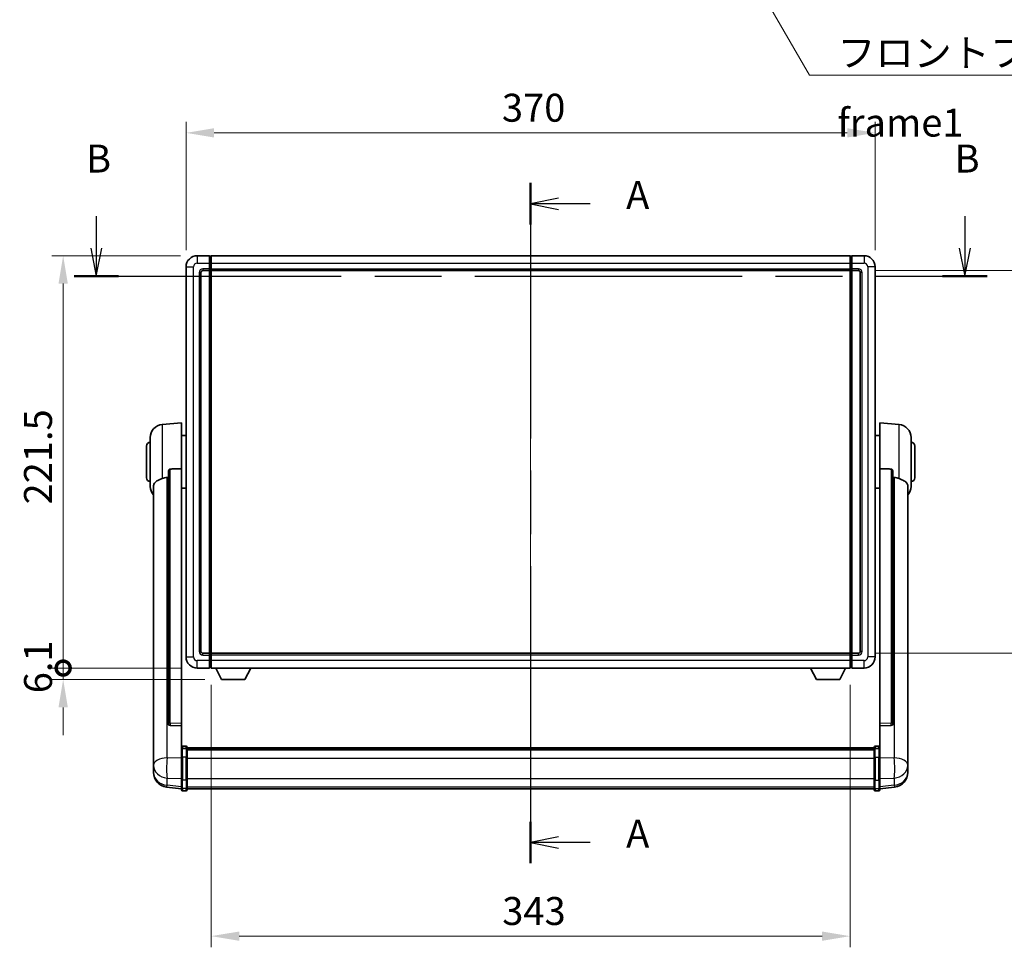
# Model space of a CAD drawing. Units: millimetres. Extents: x 0 to 12582, y 0 to 1686.
# Drawn here: x 2976 to 3505, y 587 to 1085 of the extents above; entities that cross this region are included whole.
import ezdxf

# ---------------------------------------------------------------- set-up
doc = ezdxf.new("R2010")
doc.units = ezdxf.units.MM
doc.header["$LTSCALE"] = 6
doc.linetypes.add('CHAIN', pattern=[0.3543, 0.2362, -0.0295, 0.0591, -0.0295])
doc.layers.get('Defpoints').update_dxf_attribs({"lineweight": 25})
for name, color, linetype, lineweight in [('Centerline (ISO)', 131, 'Continuous', 18), ('Dimension (ISO)', 7, 'Continuous', 18), ('Section Line (ISO)', 7, 'CHAIN', 25), ('Symbol (ISO)', 7, 'Continuous', 18), ('Visible (ISO)', 7, 'Continuous', 35), ('Visible Narrow (ISO)', 7, 'Continuous', 25)]:
    doc.layers.add(name, color=color, linetype=linetype, lineweight=lineweight)
doc.styles.add('Note Text (TK)', font='txt')
doc.dimstyles.new('Default - Method 1b (TK)', dxfattribs={"dimscale": 6, "dimtxt": 2.5, "dimasz": 2.5, "dimexe": 1, "dimexo": 1.5, "dimgap": 1, "dimtad": 1, "dimtoh": 1, "dimrnd": 1e-08, "dimdsep": 46, "dimtxsty": 'Note Text (TK)', "dimcen": 0.09, "dimdle": 5, "dimclrd": 100, "dimclre": 100, "dimclrt": 7, "dimadec": 1, "dimazin": 1, "dimtfac": 1, "dimtmove": 0, "dimatfit": 3, "dimfxl": 1, "dimtolj": 1, "dimlwd": -1, "dimlwe": -1, "dimarcsym": 0})
doc.dimstyles.new('Default - Method 1b (TK)$7', dxfattribs={"dimscale": 6, "dimtxt": 2.5, "dimasz": 2.5, "dimexe": 1, "dimexo": 1.5, "dimgap": 1, "dimtad": 1, "dimtoh": 1, "dimrnd": 1e-08, "dimdsep": 46, "dimtxsty": 'Note Text (TK)', "dimcen": 0.09, "dimdle": 5, "dimclrd": 100, "dimclre": 100, "dimclrt": 7, "dimadec": 1, "dimazin": 1, "dimtfac": 1, "dimtmove": 0, "dimatfit": 3, "dimfxl": 1, "dimtolj": 1, "dimlwd": -1, "dimlwe": -1, "dimarcsym": 0})

# ---------------------------------------------------------------- blocks, each defined once
blk = doc.blocks.new('2dTransSection0')
at = {"layer": 'Section Line (ISO)', "linetype": 'CHAIN', "ltscale": 16.138699}
blk.add_line((163.578, 174.283), (163.578, 113.386), dxfattribs=at)
at = {"layer": 'Section Line (ISO)', "linetype": 'Continuous', "lineweight": 50}
for p, q in [((163.578, 174.283), (163.578, 170.565)), ((163.578, 117.103), (163.578, 113.386))]:
    blk.add_line(p, q, dxfattribs=at)
at = {"layer": 'Section Line (ISO)', "linetype": 'Continuous'}
for p, q in [((166.078, 172.924), (163.578, 172.424)), ((166.078, 172.424), (163.578, 172.424)), ((163.578, 172.424), (166.078, 171.924)), ((168.913, 172.424), (166.078, 172.424)), ((166.078, 115.745), (163.578, 115.245)), ((166.078, 115.245), (163.578, 115.245)), ((163.578, 115.245), (166.078, 114.745)), ((168.913, 115.245), (166.078, 115.245))]:
    blk.add_line(p, q, dxfattribs=at)
at = {"layer": 'Section Line (ISO)', "char_height": 2.5, "attachment_point": 7, "style": 'Note Text (TK)'}
for insert in [(172.126, 171.181), (172.126, 114.002)]:
    blk.add_mtext('A', dxfattribs=dict(at, insert=insert))
blk = doc.blocks.new('2dTransSection1')
at = {"layer": 'Section Line (ISO)', "linetype": 'Continuous'}
for p, q in [((124.707, 171.318), (124.707, 168.437)), ((202.436, 171.318), (202.436, 168.437)), ((124.207, 168.437), (124.707, 165.937)), ((124.707, 168.437), (124.707, 165.937)), ((124.707, 165.937), (125.207, 168.437)), ((201.936, 168.437), (202.436, 165.937)), ((202.436, 168.437), (202.436, 165.937)), ((202.436, 165.937), (202.936, 168.437))]:
    blk.add_line(p, q, dxfattribs=at)
at = {"layer": 'Section Line (ISO)', "linetype": 'CHAIN', "ltscale": 16.875856}
blk.add_line((122.718, 165.937), (204.426, 165.937), dxfattribs=at)
at = {"layer": 'Section Line (ISO)', "linetype": 'Continuous', "lineweight": 50}
for p, q in [((122.718, 165.937), (126.697, 165.937)), ((200.446, 165.937), (204.426, 165.937))]:
    blk.add_line(p, q, dxfattribs=at)
at = {"layer": 'Section Line (ISO)', "char_height": 2.5, "attachment_point": 7, "style": 'Note Text (TK)'}
for insert in [(123.788, 174.437), (201.516, 174.437)]:
    blk.add_mtext('B', dxfattribs=dict(at, insert=insert))
blk = doc.blocks.new('*D65')
at = {"layer": 'Defpoints', "color": 0}
for p in [(3435.47, 1024.62), (3065.47, 952.62), (3435.47, 952.62)]:
    blk.add_point(p, dxfattribs=at)
at = {"layer": 'Dimension (ISO)', "color": 100}
for p, q in [((3065.47, 961.62), (3065.47, 1030.62)), ((3435.47, 961.62), (3435.47, 1030.62)), ((3080.47, 1024.62), (3420.47, 1024.62))]:
    blk.add_line(p, q, dxfattribs=at)
for points in [[(3080.47, 1027.12), (3080.47, 1022.12), (3065.47, 1024.62)], [(3420.47, 1027.12), (3420.47, 1022.12), (3435.47, 1024.62)]]:
    blk.add_solid(points, dxfattribs=at)
at = {"layer": 'Dimension (ISO)', "color": 7, "insert": (3235.04, 1038.12), "char_height": 15, "attachment_point": 4, "style": 'Note Text (TK)'}
blk.add_mtext('\\A1;370', dxfattribs=at)
blk = doc.blocks.new('*D66')
at = {"layer": 'Defpoints', "color": 0}
for p in [(3426.47, 950.62), (3426.47, 745.12), (3540.47, 745.12)]:
    blk.add_point(p, dxfattribs=at)
at = {"layer": 'Dimension (ISO)', "color": 100}
for p, q in [((3435.47, 950.62), (3546.47, 950.62)), ((3540.47, 935.62), (3540.47, 760.12)), ((3435.47, 745.12), (3546.47, 745.12))]:
    blk.add_line(p, q, dxfattribs=at)
for points in [[(3537.97, 935.62), (3542.97, 935.62), (3540.47, 950.62)], [(3537.97, 760.12), (3542.97, 760.12), (3540.47, 745.12)]]:
    blk.add_solid(points, dxfattribs=at)
at = {"layer": 'Dimension (ISO)', "color": 7, "insert": (3526.97, 824.95), "char_height": 15, "attachment_point": 4, "rotation": 90, "style": 'Note Text (TK)'}
blk.add_mtext('\\A1;205.5', dxfattribs=at)
blk = doc.blocks.new('*D67')
at = {"layer": 'Defpoints', "color": 0}
for p in [(3078.97, 737.12), (3421.97, 737.12), (3078.97, 593.13)]:
    blk.add_point(p, dxfattribs=at)
at = {"layer": 'Dimension (ISO)', "color": 100}
for p, q in [((3078.97, 728.12), (3078.97, 587.13)), ((3421.97, 728.12), (3421.97, 587.13)), ((3406.97, 593.13), (3093.97, 593.13))]:
    blk.add_line(p, q, dxfattribs=at)
for points in [[(3093.97, 595.63), (3093.97, 590.63), (3078.97, 593.13)], [(3406.97, 595.63), (3406.97, 590.63), (3421.97, 593.13)]]:
    blk.add_solid(points, dxfattribs=at)
at = {"layer": 'Dimension (ISO)', "color": 7, "insert": (3235.21, 606.63), "char_height": 15, "attachment_point": 4, "style": 'Note Text (TK)'}
blk.add_mtext('\\A1;343', dxfattribs=at)
blk = doc.blocks.new('_DotSmall')
at = {"color": 0, "linetype": 'ByBlock', "const_width": 0.5}
blk.add_lwpolyline([(-0.0625, 0, 1), (0.0625, 0, 1)], format="xyb", close=True, dxfattribs=at)
blk = doc.blocks.new('*D80')
at = {"layer": 'Defpoints', "color": 0}
for p in [(2999.47, 958.62), (3071.47, 958.62), (3071.47, 737.12)]:
    blk.add_point(p, dxfattribs=at)
at = {"layer": 'Dimension (ISO)', "color": 100}
for p, q in [((3062.47, 958.62), (2993.47, 958.62)), ((2999.47, 737.12), (2999.47, 943.62)), ((3062.47, 737.12), (2993.47, 737.12))]:
    blk.add_line(p, q, dxfattribs=at)
blk.add_solid([(2996.97, 943.62), (3001.97, 943.62), (2999.47, 958.62)], dxfattribs=at)
at = {"layer": 'Dimension (ISO)', "color": 100, "xscale": 15, "yscale": 15, "zscale": 15, "rotation": 270}
blk.add_blockref('_DotSmall', (2999.47, 737.12), dxfattribs=at)
at = {"layer": 'Dimension (ISO)', "color": 7, "insert": (2985.97, 825.01), "char_height": 15, "attachment_point": 4, "rotation": 90, "style": 'Note Text (TK)'}
blk.add_mtext('\\A1;221.5', dxfattribs=at)
blk = doc.blocks.new('*D81')
at = {"layer": 'Defpoints', "color": 0}
for p in [(2999.47, 737.12), (3071.47, 737.12), (3084.52, 731.02)]:
    blk.add_point(p, dxfattribs=at)
at = {"layer": 'Dimension (ISO)', "color": 100}
for p, q in [((2999.47, 737.12), (2999.47, 752.12)), ((3062.47, 737.12), (2993.47, 737.12)), ((2999.47, 731.02), (2999.47, 737.12)), ((3075.52, 731.02), (2993.47, 731.02)), ((2999.47, 716.02), (2999.47, 701.02))]:
    blk.add_line(p, q, dxfattribs=at)
blk.add_solid([(2996.97, 716.02), (3001.97, 716.02), (2999.47, 731.02)], dxfattribs=at)
at = {"layer": 'Dimension (ISO)', "color": 100, "xscale": 15, "yscale": 15, "zscale": 15, "rotation": 270}
blk.add_blockref('_DotSmall', (2999.47, 737.12), dxfattribs=at)
at = {"layer": 'Dimension (ISO)', "color": 7, "insert": (2985.97, 723.59), "char_height": 15, "attachment_point": 4, "rotation": 90, "style": 'Note Text (TK)'}
blk.add_mtext('\\A1;6.1', dxfattribs=at)

msp = doc.modelspace()

# ---------------------------------------------------------------- linework, layer by layer
at = {"layer": 'Centerline (ISO)', "linetype": 'CHAIN', "ltscale": 23.990969}
msp.add_line((3250.4689, 973.623), (3250.4689, 657.2121), dxfattribs=at)
at = {"layer": 'Visible (ISO)'}
for p, q in [((3077.9689, 958.623), (3071.4689, 958.623)), ((3077.9689, 958.623), (3077.9689, 954.623)), ((3078.7189, 958.323), (3077.9689, 958.323)), ((3078.9689, 958.623), (3421.9689, 958.623)), ((3078.9689, 954.623), (3078.9689, 958.623)), ((3421.9689, 958.623), (3421.9689, 954.623)), ((3422.2189, 958.323), (3422.9689, 958.323)), ((3429.4689, 958.623), (3422.9689, 958.623)), ((3422.9689, 954.623), (3422.9689, 958.623)), ((3065.4689, 952.623), (3065.4689, 743.123)), ((3077.9689, 951.623), (3077.9689, 954.623)), ((3077.9689, 951.623), (3077.9689, 950.623)), ((3078.9689, 954.623), (3078.9689, 951.623)), ((3078.9689, 950.623), (3078.9689, 951.623)), ((3421.9689, 951.623), (3421.9689, 954.623)), ((3421.9689, 951.623), (3421.9689, 950.623)), ((3422.9689, 954.623), (3422.9689, 951.623)), ((3422.9689, 950.623), (3422.9689, 951.623)), ((3435.4689, 743.123), (3435.4689, 952.623)), ((3073.4689, 746.123), (3073.4689, 949.623)), ((3074.4689, 950.623), (3077.9689, 950.623)), ((3078.7189, 950.923), (3077.9689, 950.923)), ((3077.9689, 745.123), (3077.9689, 950.623)), ((3078.9689, 950.623), (3421.9689, 950.623)), ((3078.9689, 745.123), (3078.9689, 950.623)), ((3421.9689, 950.623), (3421.9689, 745.123)), ((3422.2189, 950.923), (3422.9689, 950.923)), ((3422.9689, 950.623), (3422.9689, 745.123)), ((3422.9689, 950.623), (3426.4689, 950.623)), ((3427.4689, 949.623), (3427.4689, 746.123)), ((3052.6088, 867.9666), (3062.9689, 868.873)), ((3062.9689, 868.873), (3062.9689, 844.1423)), ((3437.9689, 844.1423), (3437.9689, 868.873)), ((3448.329, 867.9666), (3437.9689, 868.873)), ((3062.9689, 862.023), (3065.4689, 862.023)), ((3437.9689, 862.023), (3435.4689, 862.023)), ((3046.2189, 834.7528), (3046.2189, 860.9932)), ((3454.7189, 860.9932), (3454.7189, 834.7528)), ((3044.2189, 839.373), (3044.2189, 856.373)), ((3456.7189, 856.373), (3456.7189, 839.373)), ((3055.9689, 842.698), (3055.9689, 707.1044)), ((3062.9689, 707.3894), (3062.9689, 844.1423)), ((3437.9689, 844.1423), (3437.9689, 707.3894)), ((3444.9689, 707.1044), (3444.9689, 842.698)), ((3047.9689, 834.7966), (3047.9689, 689.8335)), ((3062.9689, 833.723), (3065.4689, 833.723)), ((3437.9689, 833.723), (3435.4689, 833.723)), ((3452.9689, 689.8335), (3452.9689, 834.7966)), ((3077.9689, 745.123), (3074.4689, 745.123)), ((3077.9689, 745.123), (3077.9689, 744.123)), ((3078.7189, 744.823), (3077.9689, 744.823)), ((3077.9689, 741.123), (3077.9689, 744.123)), ((3077.9689, 741.123), (3077.9689, 737.123)), ((3421.9689, 745.123), (3078.9689, 745.123)), ((3078.9689, 744.123), (3078.9689, 745.123)), ((3078.9689, 744.123), (3078.9689, 741.123)), ((3078.9689, 737.123), (3078.9689, 741.123)), ((3421.9689, 745.123), (3421.9689, 744.123)), ((3421.9689, 741.123), (3421.9689, 744.123)), ((3421.9689, 741.123), (3421.9689, 737.123)), ((3422.2189, 744.823), (3422.9689, 744.823)), ((3422.9689, 744.123), (3422.9689, 745.123)), ((3426.4689, 745.123), (3422.9689, 745.123)), ((3422.9689, 744.123), (3422.9689, 741.123)), ((3422.9689, 737.123), (3422.9689, 741.123)), ((3071.4689, 737.123), (3077.9689, 737.123)), ((3078.7189, 737.423), (3077.9689, 737.423)), ((3421.9689, 737.123), (3078.9689, 737.123)), ((3084.5189, 731.023), (3081.3805, 737.123)), ((3097.0189, 731.023), (3100.1573, 737.123)), ((3403.9189, 731.023), (3400.7805, 737.123)), ((3416.4189, 731.023), (3419.5573, 737.123)), ((3422.2189, 737.423), (3422.9689, 737.423)), ((3422.9689, 737.123), (3429.4689, 737.123)), ((3084.5189, 731.023), (3097.0189, 731.023)), ((3403.9189, 731.023), (3416.4189, 731.023)), ((3055.9689, 707.1044), (3055.9689, 707.0504)), ((3056.8818, 706.2276), (3062.9689, 706.0327)), ((3062.9689, 707.3894), (3062.9689, 706.0425)), ((3062.9689, 706.0327), (3062.9689, 706.0425)), ((3062.9689, 706.0327), (3062.9689, 693.7186)), ((3437.9689, 706.0425), (3437.9689, 707.3894)), ((3437.9689, 706.0327), (3444.0561, 706.2276)), ((3437.9689, 706.0425), (3437.9689, 706.0327)), ((3437.9689, 693.7186), (3437.9689, 706.0327)), ((3444.9689, 707.0504), (3444.9689, 707.1044)), ((3062.9689, 693.4427), (3062.9689, 693.7186)), ((3062.9689, 693.4427), (3062.9689, 688.9621)), ((3065.4689, 695.1347), (3063.4689, 695.1347)), ((3065.4689, 693.8409), (3063.4689, 693.8409)), ((3065.9689, 694.6347), (3065.9689, 693.4427)), ((3065.9689, 694.3647), (3434.9689, 694.3647)), ((3065.9689, 694.133), (3434.9689, 694.133)), ((3065.9689, 694.1213), (3434.9689, 694.1213)), ((3065.9689, 693.8498), (3434.9689, 693.8498)), ((3065.9689, 688.9621), (3065.9689, 693.4427)), ((3065.9689, 693.3986), (3434.9689, 693.3986)), ((3065.9689, 693.2561), (3434.9689, 693.2561)), ((3434.9689, 693.4427), (3434.9689, 694.6347)), ((3434.9689, 693.4427), (3434.9689, 688.9621)), ((3435.4689, 695.1347), (3437.4689, 695.1347)), ((3435.4689, 693.8409), (3437.4689, 693.8409)), ((3437.9689, 693.7186), (3437.9689, 693.4427)), ((3437.9689, 688.9621), (3437.9689, 693.4427)), ((3047.9689, 686.742), (3047.9689, 689.8335)), ((3062.9689, 677.3509), (3062.9689, 688.9621)), ((3065.9689, 688.9621), (3065.9689, 677.3509)), ((3434.9689, 677.3509), (3434.9689, 688.9621)), ((3437.9689, 688.9621), (3437.9689, 677.3509)), ((3452.9689, 689.8335), (3452.9689, 686.742)), ((3047.9689, 686.742), (3047.9689, 684.9475)), ((3047.9689, 684.9475), (3047.9689, 683.9114)), ((3047.9689, 682.1265), (3047.9689, 682.885)), ((3047.9689, 682.1265), (3047.9689, 681.0905)), ((3452.9689, 684.9475), (3452.9689, 686.742)), ((3452.9689, 683.9114), (3452.9689, 684.9475)), ((3452.9689, 682.885), (3452.9689, 682.1265)), ((3452.9689, 681.0905), (3452.9689, 682.1265)), ((3062.9689, 677.3509), (3062.9689, 672.8509)), ((3065.9689, 672.8509), (3065.9689, 677.3509)), ((3434.9689, 677.3509), (3434.9689, 672.8509)), ((3437.9689, 672.8509), (3437.9689, 677.3509)), ((3062.9689, 672.197), (3055.0196, 673.147)), ((3062.9689, 671.7121), (3062.9689, 672.8509)), ((3065.9689, 672.8509), (3065.9689, 671.7121)), ((3065.9689, 672.2121), (3434.9689, 672.2121)), ((3434.9689, 671.7121), (3434.9689, 672.8509)), ((3437.9689, 672.197), (3445.9183, 673.147)), ((3437.9689, 672.8509), (3437.9689, 671.7121)), ((3065.4689, 671.2121), (3063.4689, 671.2121)), ((3435.4689, 671.2121), (3437.4689, 671.2121))]:
    msp.add_line(p, q, dxfattribs=at)
for centre, radius, start, end in [((3071.4689, 952.623), 6, 90, 180), ((3078.7189, 958.073), 0.25, 0, 90), ((3422.2189, 958.073), 0.25, 90, 180), ((3429.4689, 952.623), 6, 0, 90), ((3074.4689, 949.623), 1, 90, 180), ((3078.7189, 951.173), 0.25, 270, 0), ((3422.2189, 951.173), 0.25, 180, 270), ((3426.4689, 949.623), 1, 0, 90), ((3053.2189, 860.9932), 7, 95, 180), ((3447.7189, 860.9932), 7, 0, 85), ((3046.2189, 856.373), 2, 90, 180), ((3454.7189, 856.373), 2, 0, 90), ((3046.2189, 839.373), 2, 180, 270), ((3454.7189, 839.373), 2, 270, 0), ((3053.2189, 834.7528), 7, 180, 221.409622), ((3447.7189, 834.7528), 7, 318.590378, 0), ((3074.4689, 746.123), 1, 180, 270), ((3426.4689, 746.123), 1, 270, 0), ((3071.4689, 743.123), 6, 180, 270), ((3078.7189, 744.573), 0.25, 0, 90), ((3422.2189, 744.573), 0.25, 90, 180), ((3429.4689, 743.123), 6, 270, 0), ((3078.7189, 737.673), 0.25, 270, 0), ((3422.2189, 737.673), 0.25, 180, 270), ((3063.4689, 694.6347), 0.5, 90, 180), ((3065.4689, 694.6347), 0.5, 0, 90), ((3435.4689, 694.6347), 0.5, 90, 180), ((3437.4689, 694.6347), 0.5, 0, 90), ((3055.9689, 681.0905), 8, 180, 263.184806), ((3444.9689, 681.0905), 8, 276.815194, 0), ((3063.4689, 671.7121), 0.5, 180, 270), ((3065.4689, 671.7121), 0.5, 270, 0), ((3435.4689, 671.7121), 0.5, 180, 270), ((3437.4689, 671.7121), 0.5, 270, 0)]:
    msp.add_arc(centre, radius, start, end, dxfattribs=at)
for centre, major_axis, start_param, end_param in [((3056.9689, 707.0941), (-0.9893, -0.1693), 6.13710494, 7.6206348), ((3443.9689, 707.0941), (0.9893, -0.1693), 4.94573581, 6.42926568)]:
    msp.add_ellipse(centre, major_axis=major_axis, ratio=0.85958937, start_param=start_param, end_param=end_param, dxfattribs=at)
for points, knots in [([(3055.9689, 842.698), (3055.9691, 842.8554), (3055.9884, 843.0215), (3056.0801, 843.371), (3056.1611, 843.5518), (3056.3433, 843.7958), (3056.4371, 843.8888), (3056.6003, 843.9854), (3056.6585, 844.0108), (3056.7721, 844.0422), (3056.827, 844.05), (3056.8818, 844.0509)], [0.192845303, 0.192845303, 0.192845303, 0.192845303, 0.240507365, 0.240507365, 0.297130074, 0.297130074, 0.334079186, 0.334079186, 0.352553742, 0.352553742, 0.369009283, 0.369009283, 0.369009283, 0.369009283]), ([(3444.0561, 844.0509), (3444.1108, 844.05), (3444.1658, 844.0422), (3444.2793, 844.0108), (3444.3375, 843.9854), (3444.5008, 843.8888), (3444.5945, 843.7958), (3444.7767, 843.5518), (3444.8578, 843.371), (3444.9494, 843.0215), (3444.9687, 842.8554), (3444.9689, 842.698)], [0.3759847, 0.3759847, 0.3759847, 0.3759847, 0.392440242, 0.392440242, 0.410914798, 0.410914798, 0.44786391, 0.44786391, 0.504486619, 0.504486619, 0.552148681, 0.552148681, 0.552148681, 0.552148681]), ([(3047.9689, 834.7966), (3047.9689, 834.9642), (3047.9799, 835.1252), (3048.0361, 835.5201), (3048.0965, 835.7421), (3048.3529, 836.3565), (3048.621, 836.701), (3049.4714, 837.4525), (3050.1425, 837.839), (3051.4829, 838.4699), (3052.0334, 838.702), (3052.6088, 838.936)], [-5.27158626, -5.27158626, -5.27158626, -5.27158626, -5.18721863, -5.18721863, -5.05628435, -5.05628435, -4.79921142, -4.79921142, -4.44219969, -4.44219969, -4.22248819, -4.22248819, -4.22248819, -4.22248819]), ([(3052.6088, 838.936), (3052.6124, 838.9375), (3052.616, 838.9389), (3053.4585, 839.28), (3054.3786, 839.465), (3055.2717, 839.4693)], [2.102258604, 2.102258604, 2.102258604, 2.102258604, 2.10340374, 2.10340374, 2.370180755, 2.370180755, 2.370180755, 2.370180755]), ([(3445.6662, 839.4693), (3446.5593, 839.465), (3447.4793, 839.28), (3448.3218, 838.9389), (3448.3254, 838.9375), (3448.329, 838.936)], [2.57632281, 2.57632281, 2.57632281, 2.57632281, 2.843099825, 2.843099825, 2.844244962, 2.844244962, 2.844244962, 2.844244962]), ([(3448.329, 838.936), (3448.8436, 838.7267), (3449.3382, 838.519), (3450.5506, 837.9613), (3451.1948, 837.6151), (3452.1552, 836.8816), (3452.4936, 836.5076), (3452.8081, 835.8433), (3452.8802, 835.6131), (3452.9537, 835.1829), (3452.9689, 834.9942), (3452.9689, 834.7966)], [-8.358650844, -8.358650844, -8.358650844, -8.358650844, -8.190003506, -8.190003506, -7.917688575, -7.917688575, -7.676295197, -7.676295197, -7.560988477, -7.560988477, -7.477759094, -7.477759094, -7.477759094, -7.477759094]), ([(3062.9689, 693.4427), (3062.9689, 693.4435), (3062.9689, 693.4443), (3062.9692, 693.474), (3062.9733, 693.5028), (3062.9893, 693.559), (3063.0011, 693.5864), (3063.0439, 693.6589), (3063.0825, 693.701), (3063.1764, 693.7696), (3063.2298, 693.7962), (3063.346, 693.8318), (3063.4071, 693.8409), (3063.4689, 693.8409)], [-0.0003347789, -0.0003347789, -0.0003347789, -0.0003347789, 0, 0, 0.011463002, 0.011463002, 0.0228675214, 0.0228675214, 0.0430502261, 0.0430502261, 0.0621538264, 0.0621538264, 0.0807455701, 0.0807455701, 0.0807455701, 0.0807455701]), ([(3065.9689, 693.4427), (3065.9689, 693.4435), (3065.9689, 693.4443), (3065.9687, 693.474), (3065.9645, 693.5028), (3065.9485, 693.559), (3065.9368, 693.5864), (3065.8939, 693.6589), (3065.8554, 693.701), (3065.7615, 693.7696), (3065.708, 693.7962), (3065.5919, 693.8318), (3065.5308, 693.8409), (3065.4689, 693.8409)], [-0.0809227639, -0.0809227639, -0.0809227639, -0.0809227639, -0.0805886357, -0.0805886357, -0.0691479127, -0.0691479127, -0.0577655589, -0.0577655589, -0.0376220805, -0.0376220805, -0.0185556094, -0.0185556094, 0, 0, 0, 0]), ([(3435.4689, 693.8409), (3435.4071, 693.8409), (3435.346, 693.8318), (3435.2298, 693.7962), (3435.1764, 693.7696), (3435.0825, 693.701), (3435.0439, 693.6589), (3435.0011, 693.5864), (3434.9893, 693.559), (3434.9733, 693.5028), (3434.9692, 693.474), (3434.9689, 693.4443), (3434.9689, 693.4435), (3434.9689, 693.4427)], [-0.0807455701, -0.0807455701, -0.0807455701, -0.0807455701, -0.0621538264, -0.0621538264, -0.0430502261, -0.0430502261, -0.0228675214, -0.0228675214, -0.011463002, -0.011463002, 0, 0, 0.0003347789, 0.0003347789, 0.0003347789, 0.0003347789]), ([(3437.9689, 693.4427), (3437.9689, 693.4435), (3437.9689, 693.4443), (3437.9687, 693.474), (3437.9645, 693.5028), (3437.9485, 693.559), (3437.9368, 693.5864), (3437.8939, 693.6589), (3437.8554, 693.701), (3437.7615, 693.7696), (3437.708, 693.7962), (3437.5919, 693.8318), (3437.5308, 693.8409), (3437.4689, 693.8409)], [-0.0809227639, -0.0809227639, -0.0809227639, -0.0809227639, -0.0805886357, -0.0805886357, -0.0691479127, -0.0691479127, -0.0577655589, -0.0577655589, -0.0376220805, -0.0376220805, -0.0185556094, -0.0185556094, 0, 0, 0, 0]), ([(3047.9689, 689.8335), (3047.9689, 689.7793), (3047.9692, 689.7224), (3047.9723, 689.3296), (3047.9786, 688.9148), (3047.9786, 688.0537), (3047.9723, 687.5463), (3047.9692, 686.9295), (3047.9689, 686.8358), (3047.9689, 686.742)], [4.535339596, 4.535339596, 4.535339596, 4.535339596, 4.561894963, 4.561894963, 4.711051305, 4.711051305, 4.860207647, 4.860207647, 4.886763014, 4.886763014, 4.886763014, 4.886763014]), ([(3452.9689, 686.742), (3452.9689, 686.8358), (3452.9686, 686.9295), (3452.9655, 687.5463), (3452.9593, 688.0537), (3452.9593, 688.9148), (3452.9655, 689.3296), (3452.9686, 689.7224), (3452.9689, 689.7793), (3452.9689, 689.8335)], [4.535339596, 4.535339596, 4.535339596, 4.535339596, 4.561894963, 4.561894963, 4.711051305, 4.711051305, 4.860207647, 4.860207647, 4.886763014, 4.886763014, 4.886763014, 4.886763014]), ([(3047.9689, 683.9114), (3047.9689, 683.8344), (3047.9692, 683.7591), (3047.9723, 683.2737), (3047.9786, 682.9272), (3047.9786, 682.4301), (3047.9723, 682.2441), (3047.9692, 682.1466), (3047.9689, 682.135), (3047.9689, 682.1265)], [4.535339596, 4.535339596, 4.535339596, 4.535339596, 4.561894963, 4.561894963, 4.711051305, 4.711051305, 4.860207647, 4.860207647, 4.886763014, 4.886763014, 4.886763014, 4.886763014]), ([(3047.9689, 682.885), (3047.9689, 682.9392), (3047.9692, 682.9961), (3047.9704, 683.1492), (3047.9714, 683.2494), (3047.9725, 683.3545)], [4.5353395957, 4.5353395957, 4.5353395957, 4.5353395957, 4.5618949629, 4.5618949629, 4.6038245845, 4.6038245845, 4.6038245845, 4.6038245845]), ([(3452.9689, 682.1265), (3452.9689, 682.135), (3452.9686, 682.1466), (3452.9655, 682.2441), (3452.9593, 682.4301), (3452.9593, 682.9272), (3452.9655, 683.2737), (3452.9686, 683.7591), (3452.9689, 683.8344), (3452.9689, 683.9114)], [4.535339596, 4.535339596, 4.535339596, 4.535339596, 4.561894963, 4.561894963, 4.711051305, 4.711051305, 4.860207647, 4.860207647, 4.886763014, 4.886763014, 4.886763014, 4.886763014]), ([(3452.9653, 683.3545), (3452.9664, 683.2494), (3452.9674, 683.1492), (3452.9686, 682.9961), (3452.9689, 682.9392), (3452.9689, 682.885)], [4.818278025, 4.818278025, 4.818278025, 4.818278025, 4.8602076466, 4.8602076466, 4.8867630138, 4.8867630138, 4.8867630138, 4.8867630138])]:
    msp.add_open_spline(points, degree=3, knots=knots, dxfattribs=at)
for points in [[(3062.9689, 844.1423), (3059.9033, 844.0956), (3056.8818, 844.0509)], [(3444.0561, 844.0509), (3441.0346, 844.0956), (3437.9689, 844.1423)], [(3055.2717, 839.4693), (3055.62, 839.471), (3055.9689, 839.4727)], [(3444.9689, 839.4727), (3445.3179, 839.471), (3445.6662, 839.4693)]]:
    msp.add_open_spline(points, degree=2, dxfattribs=at)
at = {"layer": 'Visible Narrow (ISO)'}
for p, q in [((3071.4689, 958.623), (3071.4689, 954.623)), ((3078.7189, 954.623), (3078.7189, 958.323)), ((3422.2189, 958.323), (3422.2189, 954.623)), ((3429.4689, 958.623), (3429.4689, 954.623)), ((3065.4689, 952.623), (3069.4689, 952.623)), ((3069.4689, 743.123), (3069.4689, 952.623)), ((3071.4689, 954.623), (3077.9689, 954.623)), ((3077.9689, 951.623), (3074.4689, 951.623)), ((3074.4689, 951.623), (3074.4689, 950.623)), ((3078.7189, 954.623), (3077.9689, 954.623)), ((3078.7189, 951.623), (3077.9689, 951.623)), ((3078.9689, 954.623), (3078.7189, 954.623)), ((3078.7189, 954.623), (3078.7189, 951.623)), ((3078.9689, 951.623), (3078.7189, 951.623)), ((3078.7189, 950.923), (3078.7189, 951.623)), ((3078.9689, 954.623), (3421.9689, 954.623)), ((3078.9689, 951.623), (3421.9689, 951.623)), ((3421.9689, 954.623), (3422.2189, 954.623)), ((3421.9689, 951.623), (3422.2189, 951.623)), ((3422.2189, 954.623), (3422.9689, 954.623)), ((3422.2189, 951.623), (3422.2189, 954.623)), ((3422.2189, 951.623), (3422.9689, 951.623)), ((3422.2189, 951.623), (3422.2189, 950.923)), ((3422.9689, 954.623), (3429.4689, 954.623)), ((3426.4689, 951.623), (3422.9689, 951.623)), ((3426.4689, 951.623), (3426.4689, 950.623)), ((3431.4689, 952.623), (3431.4689, 743.123)), ((3435.4689, 952.623), (3431.4689, 952.623)), ((3072.4689, 949.623), (3072.4689, 746.123)), ((3072.4689, 949.623), (3073.4689, 949.623)), ((3078.7189, 950.923), (3078.7189, 744.823)), ((3422.2189, 744.823), (3422.2189, 950.923)), ((3428.4689, 949.623), (3427.4689, 949.623)), ((3428.4689, 746.123), (3428.4689, 949.623)), ((3052.6088, 867.9666), (3052.6088, 838.936)), ((3448.329, 838.936), (3448.329, 867.9666)), ((3056.8818, 707.5886), (3056.8818, 844.0509)), ((3444.0561, 844.0509), (3444.0561, 707.5886)), ((3055.2717, 688.9323), (3055.2717, 839.4693)), ((3445.6662, 839.4693), (3445.6662, 688.9323)), ((3072.4689, 746.123), (3073.4689, 746.123)), ((3428.4689, 746.123), (3427.4689, 746.123)), ((3065.4689, 743.123), (3069.4689, 743.123)), ((3077.9689, 741.123), (3071.4689, 741.123)), ((3071.4689, 737.123), (3071.4689, 741.123)), ((3074.4689, 744.123), (3074.4689, 745.123)), ((3074.4689, 744.123), (3077.9689, 744.123)), ((3078.7189, 744.123), (3077.9689, 744.123)), ((3078.7189, 741.123), (3077.9689, 741.123)), ((3078.7189, 744.123), (3078.7189, 744.823)), ((3078.9689, 744.123), (3078.7189, 744.123)), ((3078.7189, 744.123), (3078.7189, 741.123)), ((3078.9689, 741.123), (3078.7189, 741.123)), ((3078.7189, 737.423), (3078.7189, 741.123)), ((3421.9689, 744.123), (3078.9689, 744.123)), ((3421.9689, 741.123), (3078.9689, 741.123)), ((3421.9689, 744.123), (3422.2189, 744.123)), ((3421.9689, 741.123), (3422.2189, 741.123)), ((3422.2189, 744.823), (3422.2189, 744.123)), ((3422.2189, 744.123), (3422.9689, 744.123)), ((3422.2189, 741.123), (3422.2189, 744.123)), ((3422.2189, 741.123), (3422.9689, 741.123)), ((3422.2189, 741.123), (3422.2189, 737.423)), ((3422.9689, 744.123), (3426.4689, 744.123)), ((3429.4689, 741.123), (3422.9689, 741.123)), ((3426.4689, 744.123), (3426.4689, 745.123)), ((3429.4689, 737.123), (3429.4689, 741.123)), ((3435.4689, 743.123), (3431.4689, 743.123)), ((3062.9689, 707.3894), (3056.8818, 707.5886)), ((3056.8818, 706.2417), (3062.9689, 706.0425)), ((3056.8818, 706.2276), (3056.8818, 706.2417)), ((3444.0561, 707.5886), (3437.9689, 707.3894)), ((3437.9689, 706.0425), (3444.0561, 706.2417)), ((3444.0561, 706.2417), (3444.0561, 706.2276)), ((3063.4689, 695.1347), (3063.4689, 693.8409)), ((3063.4689, 689.2121), (3063.4689, 693.8409)), ((3065.4689, 693.8409), (3065.4689, 695.1347)), ((3065.4689, 693.8409), (3065.4689, 689.2121)), ((3435.4689, 695.1347), (3435.4689, 693.8409)), ((3435.4689, 689.2121), (3435.4689, 693.8409)), ((3437.4689, 693.8409), (3437.4689, 695.1347)), ((3437.4689, 693.8409), (3437.4689, 689.2121)), ((3062.9689, 688.6858), (3055.2717, 688.9323)), ((3063.4689, 689.2121), (3063.4689, 676.9179)), ((3065.4689, 689.2121), (3063.4689, 689.2121)), ((3065.4689, 676.9179), (3065.4689, 689.2121)), ((3065.9689, 688.7121), (3434.9689, 688.7121)), ((3435.4689, 689.2121), (3435.4689, 676.9179)), ((3435.4689, 689.2121), (3437.4689, 689.2121)), ((3437.4689, 676.9179), (3437.4689, 689.2121)), ((3445.6662, 688.9323), (3437.9689, 688.6858)), ((3055.2717, 674.1886), (3055.2717, 678.0457)), ((3055.2717, 678.0457), (3062.9689, 677.7992)), ((3063.4689, 672.4179), (3063.4689, 676.9179)), ((3065.4689, 676.9179), (3063.4689, 676.9179)), ((3065.4689, 676.9179), (3065.4689, 672.4179)), ((3065.9689, 677.7839), (3434.9689, 677.7839)), ((3435.4689, 672.4179), (3435.4689, 676.9179)), ((3435.4689, 676.9179), (3437.4689, 676.9179)), ((3437.4689, 676.9179), (3437.4689, 672.4179)), ((3437.9689, 677.7992), (3445.6662, 678.0457)), ((3445.6662, 678.0457), (3445.6662, 674.1886)), ((3062.9689, 673.2687), (3055.2717, 674.1886)), ((3063.4689, 672.4179), (3063.4689, 671.2121)), ((3065.4689, 672.4179), (3063.4689, 672.4179)), ((3065.4689, 671.2121), (3065.4689, 672.4179)), ((3065.9689, 673.2839), (3434.9689, 673.2839)), ((3435.4689, 672.4179), (3435.4689, 671.2121)), ((3435.4689, 672.4179), (3437.4689, 672.4179)), ((3437.4689, 671.2121), (3437.4689, 672.4179)), ((3445.6662, 674.1886), (3437.9689, 673.2687))]:
    msp.add_line(p, q, dxfattribs=at)
for centre, start, end in [((3071.4689, 952.623), 90, 180), ((3074.4689, 949.623), 90, 180), ((3426.4689, 949.623), 0, 90), ((3429.4689, 952.623), 0, 90), ((3074.4689, 746.123), 180, 270), ((3426.4689, 746.123), 270, 0), ((3071.4689, 743.123), 180, 270), ((3429.4689, 743.123), 270, 0)]:
    msp.add_arc(centre, 2, start, end, dxfattribs=at)
for centre, major_axis, ratio, start_param, end_param in [((3056.9689, 707.1044), (-1, 0), 0.48600985, 4.79965544, 6.28318531), ((3056.9689, 707.1044), (-1, 0), 0.8660254, 0, 1.48352986), ((3056.9689, 707.1044), (0.0327, 0.9995), 0.1174218, 1.06894299, 2.61618337), ((3443.9689, 707.1044), (1, 0), 0.48600985, 0, 1.48352986), ((3443.9689, 707.1044), (0.0327, -0.9995), 0.1174218, 0.52540928, 2.07264966), ((3443.9689, 707.1044), (1, 0), 0.8660254, 4.79965544, 6.28318531), ((3055.9689, 684.9475), (-8, 0), 0.5, 4.79965544, 6.28318531), ((3055.9689, 684.9475), (0.2561, 7.9959), 0.11860733, 1.05290097, 2.6161011), ((3063.4689, 688.9621), (-0.5, 0), 0.5, 4.71238898, 6.28318531), ((3065.4689, 688.9621), (0.5, 0), 0.5, 0, 1.57079633), ((3435.4689, 688.9621), (-0.5, 0), 0.5, 4.71238898, 6.28318531), ((3437.4689, 688.9621), (0.5, 0), 0.5, 0, 1.57079633), ((3444.9689, 684.9475), (8, 0), 0.5, 0, 1.48352986), ((3444.9689, 684.9475), (0.2561, -7.9959), 0.11860733, 0.52549155, 2.08869168), ((3055.9689, 684.9475), (-8, 0), 0.8660254, 0, 1.48352986), ((3444.9689, 684.9475), (8, 0), 0.8660254, 4.79965544, 6.28318531), ((3055.9689, 681.0905), (-8, 0), 0.8660254, 0, 1.48352986), ((3063.4689, 677.3509), (-0.5, 0), 0.8660254, 0, 1.57079633), ((3065.4689, 677.3509), (0.5, 0), 0.8660254, 4.71238898, 6.28318531), ((3435.4689, 677.3509), (-0.5, 0), 0.8660254, 0, 1.57079633), ((3437.4689, 677.3509), (0.5, 0), 0.8660254, 4.71238898, 6.28318531), ((3444.9689, 681.0905), (8, 0), 0.8660254, 4.79965544, 6.28318531), ((3055.9689, 681.0905), (-0.9493, -7.9435), 0.03178074, 0, 0.52169351), ((3063.4689, 672.8509), (-0.5, 0), 0.8660254, 0, 1.57079633), ((3065.4689, 672.8509), (0.5, 0), 0.8660254, 4.71238898, 6.28318531), ((3435.4689, 672.8509), (-0.5, 0), 0.8660254, 0, 1.57079633), ((3437.4689, 672.8509), (0.5, 0), 0.8660254, 4.71238898, 6.28318531), ((3444.9689, 681.0905), (0.9493, -7.9435), 0.03178074, 5.7614918, 6.28318531)]:
    msp.add_ellipse(centre, major_axis=major_axis, ratio=ratio, start_param=start_param, end_param=end_param, dxfattribs=at)

# ---------------------------------------------------------------- block references
at = {"layer": 'Section Line (ISO)', "xscale": 6, "yscale": 6, "zscale": 6}
for name in ['2dTransSection1', '2dTransSection0']:
    msp.add_blockref(name, (2269, -48), dxfattribs=at)

# ---------------------------------------------------------------- texts
at = {"layer": 'Symbol (ISO)', "color": 7, "insert": (3415.1679, 1075.1342), "char_height": 15, "width": 310.087709, "attachment_point": 1, "line_spacing_factor": 1.5, "style": 'Note Text (TK)'}
msp.add_mtext('{\\fＭＳ Ｐゴシック|b0|i0;フロントフレーム1 / Front frame1}', dxfattribs=at)

# ---------------------------------------------------------------- dimensions: what is measured, and where the dimension line sits
at = {"layer": 'Dimension (ISO)', "color": 100}
for base, p1, p2, angle, override, picture, middle in [((3435.4689, 1024.623), (3065.4689, 952.623), (3435.4689, 952.623), 180, {"dimscale": 0, "dimtxt": 15, "dimasz": 15, "dimexe": 6, "dimexo": 9, "dimgap": 6, "dimtoh": 0, "dimdec": 2, "dimcen": 0.54, "dimtol": 0, "dimlim": 0, "dimtp": 0, "dimtm": 0, "dimtdec": 2, "dimtofl": 0, "dimatfit": 1}, '*D65', (3250.4689, 1024.623)), ((2999.4689, 958.623), (3071.4689, 737.123), (3071.4689, 958.623), 90, {"dimscale": 0, "dimtxt": 15, "dimasz": 15, "dimexe": 6, "dimexo": 9, "dimgap": 6, "dimtoh": 0, "dimdec": 2, "dimblk1": 'DotSmall', "dimsah": 1, "dimcen": 0.54, "dimdle": 0, "dimtol": 0, "dimlim": 0, "dimtp": 0, "dimtm": 0, "dimtdec": 2, "dimtofl": 0, "dimatfit": 1}, '*D80', (2999.4689, 847.933)), ((3540.4689, 745.123), (3426.4689, 950.623), (3426.4689, 745.123), 270, {"dimscale": 0, "dimtxt": 15, "dimasz": 15, "dimexe": 6, "dimexo": 9, "dimgap": 6, "dimtoh": 0, "dimdec": 2, "dimcen": 0.54, "dimtol": 0, "dimlim": 0, "dimtp": 0, "dimtm": 0, "dimtdec": 2, "dimtofl": 0, "dimatfit": 1}, '*D66', (3540.4689, 847.873)), ((2999.4689, 737.123), (3084.5189, 731.023), (3071.4689, 737.123), 90, {"dimscale": 0, "dimtxt": 15, "dimasz": 15, "dimexe": 6, "dimexo": 9, "dimgap": 6, "dimtoh": 0, "dimdec": 2, "dimblk2": 'DotSmall', "dimsah": 1, "dimcen": 0.54, "dimdle": 0, "dimtol": 0, "dimlim": 0, "dimtp": 0, "dimtm": 0, "dimtdec": 2, "dimtofl": 1, "dimatfit": 1}, '*D81', (2999.4689, 734.073)), ((3078.9689, 593.1345), (3421.9689, 737.123), (3078.9689, 737.123), 180, {"dimscale": 0, "dimtxt": 15, "dimasz": 15, "dimexe": 6, "dimexo": 9, "dimgap": 6, "dimtoh": 0, "dimdec": 2, "dimcen": 0.54, "dimtol": 0, "dimlim": 0, "dimtp": 0, "dimtm": 0, "dimtdec": 2, "dimtofl": 0, "dimatfit": 1}, '*D67', (3250.4689, 593.1345))]:
    dim = msp.add_linear_dim(base=base, p1=p1, p2=p2, angle=angle, dimstyle='Default - Method 1b (TK)', override=override, dxfattribs=at)
    dim.commit()
    dim.dimension.update_dxf_attribs({"geometry": picture, "text_midpoint": middle, "dimtype": 160})

# ---------------------------------------------------------------- leaders
at = {"layer": 'Symbol (ISO)', "color": 100, "annotation_type": 0, "has_hookline": 1, "hookline_direction": 0, "text_width": 296.0795}
msp.add_leader([(3297.1331, 1233.5958), (3400.1679, 1055.6551), (3415.1679, 1055.6551)], dimstyle='Default - Method 1b (TK)$7', override={"dimscale": 0, "dimtxt": 15, "dimasz": 15, "dimgap": 0, "dimtad": 1}, dxfattribs=at)

doc.saveas('drawing.dxf')
